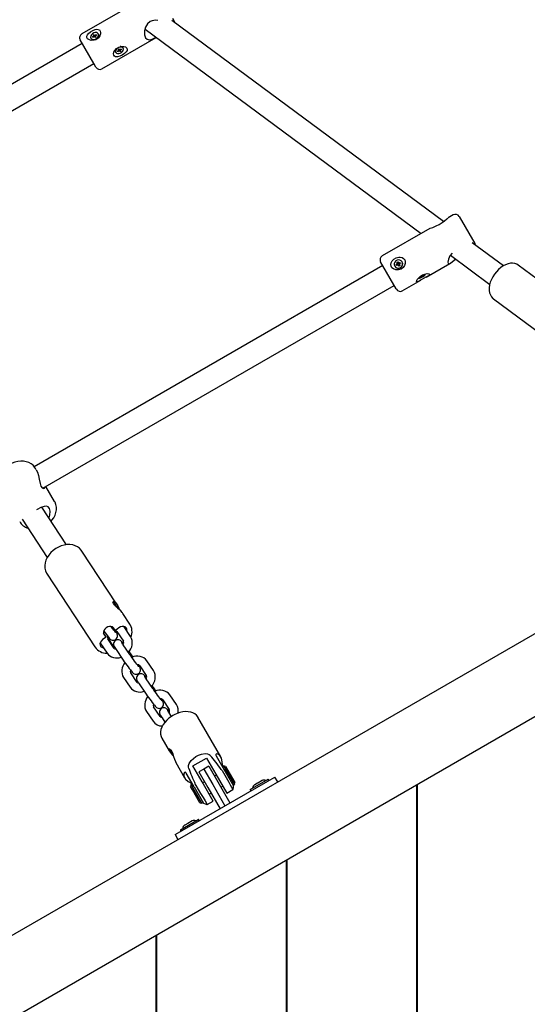
# Model space of a CAD drawing. Units: millimetres. Extents: x 3.4 to 13.21, y 1.56 to 9.8.
# Drawn here: x 6.75 to 7.1, y 6.72 to 7.4 of the extents above; entities that cross this region are included whole.
import ezdxf

# ---------------------------------------------------------------- set-up
doc = ezdxf.new("R2010")
doc.units = ezdxf.units.MM
doc.header["$LTSCALE"] = 65
doc.header["$PDSIZE"] = -1
doc.linetypes.add('SLD-Сплошная', pattern=[0])
doc.layers.add('ПРИМЕЧАНИЯ', color=7, linetype='SLD-Сплошная')
doc.styles.add('SLDTEXTSTYLE1', font='isocpeui.ttf')
doc.dimstyles.new('SLDDIMSTYLE0', dxfattribs={"dimtxt": 0.195, "dimasz": 0.195, "dimexe": 0, "dimexo": 0.0625, "dimgap": 0.04875, "dimtad": 2, "dimrnd": 1e-09, "dimzin": 12, "dimdsep": 46, "dimtxsty": 'SLDTEXTSTYLE1', "dimsah": 1, "dimcen": 0.09, "dimadec": 0, "dimazin": 3, "dimtfac": 1, "dimtdec": 3, "dimtofl": 0, "dimtmove": 0, "dimatfit": 3, "dimfxl": 1, "dimfrac": 2, "dimtolj": 1, "dimtzin": 12, "dimarcsym": 0})

# ---------------------------------------------------------------- blocks, each defined once
blk = doc.blocks.new('_D_10')
at = {"layer": 'Defpoints', "color": 0, "transparency": 16777216}
for p in [(5.89517, 9.80458), (13.1795, 9.80458), (5.23524, 2.73995)]:
    blk.add_point(p, dxfattribs=at)
at = {"layer": 'ПРИМЕЧАНИЯ', "color": 0, "lineweight": -2, "transparency": 16777216}
for p, q in [((5.95767, 9.80458), (13.1795, 9.80458)), ((13.1795, 2.93495), (13.1795, 9.60958)), ((5.29774, 2.73995), (13.1795, 2.73995))]:
    blk.add_line(p, q, dxfattribs=at)
at = {"layer": 'ПРИМЕЧАНИЯ', "color": 0, "transparency": 16777216}
for points in [[(13.147, 9.60958), (13.212, 9.60958), (13.1795, 9.80458)], [(13.147, 2.93495), (13.212, 2.93495), (13.1795, 2.73995)]]:
    blk.add_solid(points, dxfattribs=at)
at = {"layer": 'ПРИМЕЧАНИЯ', "color": 0, "transparency": 16777216, "insert": (12.93323, 6.14854), "char_height": 0.195, "attachment_point": 2, "rotation": 90, "style": 'SLDTEXTSTYLE1'}
blk.add_mtext('\\A1;7.06', dxfattribs=at)
blk = doc.blocks.new('*D15')
at = {"layer": 'Defpoints', "color": 0, "transparency": 16777216}
for p in [(5.89511, 8.30535), (12.33819, 8.30535), (5.2335, 4.24371)]:
    blk.add_point(p, dxfattribs=at)
at = {"layer": 'ПРИМЕЧАНИЯ', "color": 0, "lineweight": -2, "transparency": 16777216}
for p, q in [((5.95761, 8.30535), (12.33819, 8.30535)), ((12.33819, 4.43871), (12.33819, 8.11035)), ((5.296, 4.24371), (12.33819, 4.24371))]:
    blk.add_line(p, q, dxfattribs=at)
at = {"layer": 'ПРИМЕЧАНИЯ', "color": 0, "transparency": 16777216}
for points in [[(12.30569, 8.11035), (12.37069, 8.11035), (12.33819, 8.30535)], [(12.30569, 4.43871), (12.37069, 4.43871), (12.33819, 4.24371)]]:
    blk.add_solid(points, dxfattribs=at)
at = {"layer": 'ПРИМЕЧАНИЯ', "color": 0, "transparency": 16777216, "insert": (12.19194, 6.27453), "char_height": 0.195, "attachment_point": 5, "rotation": 90, "style": 'SLDTEXTSTYLE1'}
blk.add_mtext('\\A1;4.06', dxfattribs=at)

msp = doc.modelspace()

# ---------------------------------------------------------------- linework, layer by layer
at = {"color": 7, "linetype": 'SLD-Сплошная', "lineweight": 25}
for p, q in [((6.84329, 7.42041), (6.79392, 7.39191)), ((6.85693, 7.40278), (6.85838, 7.40026)), ((6.83787, 7.39519), (7.02953, 7.25321)), ((7.04515, 7.26155), (6.85658, 7.40124)), ((6.85862, 7.39972), (6.85838, 7.40026)), ((6.80028, 7.389), (6.80045, 7.38871)), ((6.8014, 7.38995), (6.80205, 7.39033)), ((6.80166, 7.3895), (6.8014, 7.38995)), ((6.80204, 7.38972), (6.8014, 7.38995)), ((6.80231, 7.38988), (6.80166, 7.3895)), ((6.80191, 7.39058), (6.80228, 7.39063)), ((6.80221, 7.39046), (6.80191, 7.39058)), ((6.80198, 7.39126), (6.80258, 7.39161)), ((6.80225, 7.39078), (6.80198, 7.39126)), ((6.80269, 7.39002), (6.80225, 7.39078)), ((6.80246, 7.38962), (6.8025, 7.38995)), ((6.80268, 7.38993), (6.80246, 7.38962)), ((6.80258, 7.39161), (6.80286, 7.39113)), ((6.80272, 7.38996), (6.80333, 7.39031)), ((6.80308, 7.38935), (6.8028, 7.38982)), ((6.8033, 7.39037), (6.80286, 7.39113)), ((6.80298, 7.39103), (6.8032, 7.39133)), ((6.80368, 7.3897), (6.80308, 7.38935)), ((6.8032, 7.39133), (6.80316, 7.39101)), ((6.80335, 7.39108), (6.804, 7.39145)), ((6.80376, 7.39037), (6.80338, 7.39033)), ((6.80341, 7.39017), (6.80368, 7.3897)), ((6.80345, 7.3905), (6.80376, 7.39037)), ((6.80426, 7.391), (6.80361, 7.39063)), ((6.80388, 7.39079), (6.804, 7.39145)), ((6.804, 7.39145), (6.80426, 7.391)), ((6.80555, 7.39166), (6.80539, 7.39195)), ((6.80792, 7.36766), (6.84564, 7.38943)), ((6.79432, 7.38521), (6.60759, 7.2774)), ((6.80237, 7.37128), (6.79282, 7.38781)), ((6.81933, 7.38119), (6.81994, 7.38154)), ((6.81994, 7.38154), (6.82019, 7.3811)), ((6.82068, 7.38107), (6.82133, 7.38144)), ((6.82133, 7.38144), (6.82156, 7.38103)), ((6.8227, 7.38196), (6.82252, 7.38228)), ((6.81741, 7.37933), (6.81759, 7.37901)), ((6.81873, 7.37994), (6.81938, 7.38032)), ((6.81897, 7.37953), (6.81873, 7.37994)), ((6.81905, 7.38013), (6.81897, 7.37953)), ((6.81961, 7.37991), (6.81897, 7.37953)), ((6.81924, 7.38055), (6.81961, 7.38061)), ((6.81953, 7.38045), (6.81924, 7.38055)), ((6.81959, 7.38075), (6.81933, 7.38119)), ((6.82019, 7.38111), (6.81959, 7.38076)), ((6.81962, 7.3807), (6.8201, 7.37987)), ((6.81975, 7.37967), (6.81981, 7.37997)), ((6.81998, 7.37996), (6.81975, 7.37967)), ((6.82035, 7.37943), (6.8201, 7.37987)), ((6.82023, 7.38105), (6.8207, 7.38022)), ((6.82031, 7.38101), (6.82054, 7.3813)), ((6.82096, 7.37978), (6.82035, 7.37943)), ((6.82054, 7.3813), (6.82049, 7.381)), ((6.82105, 7.38042), (6.82068, 7.38037)), ((6.8207, 7.38022), (6.82096, 7.37978)), ((6.82076, 7.38052), (6.82105, 7.38042)), ((6.82156, 7.38103), (6.82091, 7.38066)), ((6.821, 7.38126), (6.82156, 7.38103)), ((6.61988, 7.26602), (6.80232, 7.37136)), ((6.80382, 7.36876), (6.80237, 7.37128)), ((7.05188, 7.26612), (7.04828, 7.26404)), ((7.05597, 7.26502), (7.06674, 7.24637)), ((7.03552, 7.25667), (7.00251, 7.23762)), ((7.0867, 7.23077), (7.06509, 7.24678)), ((7.06674, 7.24637), (7.06697, 7.24597)), ((7.04993, 7.2381), (7.07719, 7.21791)), ((7.00292, 7.23092), (6.76095, 7.09122)), ((7.01218, 7.21487), (7.00142, 7.23352)), ((7.01234, 7.2316), (7.01299, 7.23198)), ((7.01317, 7.23165), (7.01234, 7.2316)), ((7.01267, 7.23102), (7.01234, 7.2316)), ((7.01332, 7.2314), (7.01267, 7.23102)), ((7.01278, 7.23313), (7.01339, 7.23348)), ((7.01314, 7.23251), (7.01278, 7.23313)), ((7.01279, 7.23231), (7.01319, 7.23232)), ((7.01313, 7.23212), (7.01279, 7.23231)), ((7.01333, 7.23218), (7.01314, 7.23251)), ((7.01335, 7.23141), (7.01321, 7.23165)), ((7.01335, 7.23214), (7.01396, 7.23249)), ((7.01339, 7.23348), (7.01375, 7.23286)), ((7.01351, 7.23106), (7.01352, 7.23145)), ((7.01372, 7.2314), (7.01351, 7.23106)), ((7.01394, 7.23253), (7.01375, 7.23286)), ((7.01422, 7.23064), (7.01386, 7.23126)), ((7.01389, 7.23272), (7.01409, 7.23306)), ((7.01465, 7.2313), (7.01404, 7.23095)), ((7.01409, 7.23306), (7.01409, 7.23267)), ((7.01482, 7.23099), (7.01422, 7.23064)), ((7.01429, 7.23273), (7.01493, 7.2331)), ((7.01481, 7.23181), (7.01442, 7.23181)), ((7.01445, 7.23237), (7.01459, 7.23213)), ((7.01447, 7.2324), (7.01493, 7.2331)), ((7.01447, 7.232), (7.01481, 7.23181)), ((7.01447, 7.23161), (7.01482, 7.23099)), ((7.01527, 7.23252), (7.01462, 7.23215)), ((7.01493, 7.2331), (7.01527, 7.23252)), ((7.01643, 7.23341), (7.01636, 7.23354)), ((7.03304, 7.22291), (7.04952, 7.23243)), ((7.15622, 7.18736), (7.09703, 7.2312)), ((7.01125, 7.23059), (7.01132, 7.23046)), ((7.03029, 7.2242), (7.03051, 7.22382)), ((7.03037, 7.22418), (7.03064, 7.2244)), ((7.03064, 7.2244), (7.03052, 7.22421)), ((7.0307, 7.2243), (7.03135, 7.22467)), ((7.03145, 7.2245), (7.0308, 7.22412)), ((7.03124, 7.22461), (7.03145, 7.2245)), ((7.03135, 7.22467), (7.03145, 7.2245)), ((7.01651, 7.21337), (7.02944, 7.22083)), ((7.02875, 7.22317), (7.0294, 7.22355)), ((7.02885, 7.223), (7.02875, 7.22317)), ((7.0295, 7.22337), (7.02885, 7.223)), ((7.02885, 7.22324), (7.02885, 7.223)), ((7.02934, 7.22365), (7.02967, 7.22377)), ((7.02956, 7.22366), (7.02934, 7.22365)), ((7.02983, 7.2235), (7.02956, 7.22327)), ((7.02956, 7.22327), (7.02968, 7.22346)), ((7.02969, 7.22385), (7.0299, 7.22347)), ((7.03001, 7.22329), (7.0299, 7.22347)), ((7.03062, 7.22364), (7.03001, 7.22329)), ((7.03051, 7.22382), (7.03062, 7.22364)), ((7.03086, 7.22402), (7.03053, 7.2239)), ((7.03063, 7.22401), (7.03086, 7.22402)), ((6.76701, 7.07624), (7.01092, 7.21706)), ((7.01242, 7.21447), (7.01218, 7.21487)), ((7.07977, 7.2079), (7.12416, 7.17502)), ((6.76235, 7.0891), (6.76186, 7.08996)), ((6.7751, 7.06703), (6.76909, 7.07744)), ((6.7834, 7.03701), (6.7663, 7.06307)), ((6.75266, 7.0547), (6.77002, 7.02824)), ((6.81814, 6.99592), (6.79409, 7.03256)), ((6.76985, 7.01666), (6.80308, 6.96601)), ((7.16819, 7.00966), (6.30216, 6.50966)), ((6.81706, 6.99524), (6.81716, 6.99521)), ((6.8182, 6.99366), (6.81706, 6.99524)), ((6.81716, 6.99521), (6.81713, 6.99514)), ((6.81716, 6.99521), (6.8183, 6.99363)), ((6.82732, 6.98192), (6.82247, 6.98931)), ((6.81732, 6.97752), (6.81594, 6.97926)), ((6.81975, 6.97929), (6.81732, 6.97752)), ((6.8278, 6.97325), (6.82327, 6.97997)), ((6.8272, 6.98211), (6.82732, 6.98192)), ((6.81087, 6.97281), (6.80844, 6.97105)), ((6.81087, 6.97281), (6.80902, 6.97562)), ((6.80948, 6.97455), (6.81087, 6.97281)), ((6.81175, 6.97244), (6.81455, 6.96816)), ((6.81191, 6.97181), (6.81197, 6.97173)), ((6.8165, 6.96501), (6.81197, 6.97173)), ((6.8183, 6.97661), (6.82282, 6.9699)), ((7.19319, 6.96636), (6.32716, 6.46636)), ((6.80321, 6.96582), (6.80308, 6.96601)), ((6.80676, 6.9688), (6.807, 6.96837)), ((6.807, 6.96837), (6.81152, 6.96166)), ((6.81443, 6.96808), (6.81455, 6.96816)), ((6.81455, 6.96816), (6.81594, 6.96642)), ((6.81594, 6.96642), (6.81664, 6.96583)), ((6.81779, 6.96413), (6.82232, 6.95742)), ((6.82729, 6.96077), (6.82277, 6.96748)), ((6.8228, 6.96994), (6.82282, 6.9699)), ((6.82945, 6.95902), (6.82842, 6.96055)), ((6.83424, 6.95296), (6.83876, 6.94624)), ((6.84374, 6.9496), (6.83922, 6.95631)), ((6.82294, 6.94472), (6.82746, 6.938)), ((6.82785, 6.94816), (6.82792, 6.94807)), ((6.83244, 6.94136), (6.82792, 6.94807)), ((6.84324, 6.93711), (6.83871, 6.94383)), ((6.83874, 6.94628), (6.83876, 6.94624)), ((6.83374, 6.94047), (6.83826, 6.93376)), ((6.84539, 6.93537), (6.84436, 6.9369)), ((6.85968, 6.92594), (6.85516, 6.93265)), ((6.84379, 6.9245), (6.84386, 6.92441)), ((6.84838, 6.9177), (6.84386, 6.92441)), ((6.85018, 6.9293), (6.85471, 6.92259)), ((6.83888, 6.92106), (6.84341, 6.91435)), ((6.84968, 6.91682), (6.85172, 6.91379)), ((6.85627, 6.91777), (6.85465, 6.92017)), ((6.85468, 6.92263), (6.85471, 6.92259)), ((6.89049, 6.88965), (6.87459, 6.91718)), ((6.87465, 6.91707), (6.87459, 6.91718)), ((6.84948, 6.90268), (6.8546, 6.89381)), ((6.8577, 6.89014), (6.85488, 6.89503)), ((6.88726, 6.89024), (6.89278, 6.88069)), ((6.8593, 6.88567), (6.86537, 6.87515)), ((6.87106, 6.8833), (6.88059, 6.8888)), ((6.87748, 6.87218), (6.87106, 6.8833)), ((6.8821, 6.88317), (6.87864, 6.88117)), ((6.88059, 6.8888), (6.887, 6.87768)), ((6.8821, 6.88317), (6.88835, 6.87235)), ((6.8924, 6.88334), (6.89153, 6.88284)), ((6.89376, 6.88298), (6.8924, 6.88334)), ((6.8924, 6.88334), (6.8999, 6.87035)), ((6.89376, 6.88298), (6.90026, 6.87172)), ((6.87199, 6.86869), (6.86648, 6.87824)), ((6.87864, 6.88117), (6.87518, 6.87917)), ((6.87518, 6.87917), (6.88143, 6.86835)), ((6.87864, 6.88117), (6.88489, 6.87035)), ((6.8874, 6.87699), (6.8861, 6.87624)), ((6.887, 6.87768), (6.89465, 6.86444)), ((6.89133, 6.88018), (6.89084, 6.88093)), ((6.89278, 6.88069), (6.89927, 6.86943)), ((6.92313, 6.87279), (6.92803, 6.87562)), ((6.93003, 6.87216), (6.92803, 6.87562)), ((6.86365, 6.83845), (6.92313, 6.87279)), ((6.86988, 6.87034), (6.86952, 6.86898)), ((6.8708, 6.86674), (6.86952, 6.86898)), ((6.87075, 6.87084), (6.86988, 6.87034)), ((6.87137, 6.86777), (6.86988, 6.87034)), ((6.87199, 6.86869), (6.87851, 6.8574)), ((6.87275, 6.87048), (6.87315, 6.86969)), ((6.88513, 6.85894), (6.87748, 6.87218)), ((6.87918, 6.87224), (6.87788, 6.87149)), ((6.88143, 6.86835), (6.88993, 6.85362)), ((6.88489, 6.87035), (6.89339, 6.85562)), ((6.88835, 6.87235), (6.89685, 6.85762)), ((6.8906, 6.86845), (6.8919, 6.8692)), ((6.89903, 6.86985), (6.8999, 6.87035)), ((6.8999, 6.87035), (6.90026, 6.87172)), ((6.91095, 6.86691), (6.92333, 6.87406)), ((6.91403, 6.8702), (6.91389, 6.87012)), ((6.91407, 6.87022), (6.91403, 6.8702)), ((6.91407, 6.87022), (6.91403, 6.8702)), ((6.916, 6.87134), (6.91407, 6.87022)), ((6.91609, 6.87139), (6.916, 6.87134)), ((6.91909, 6.87312), (6.91609, 6.87139)), ((6.92387, 6.87334), (6.92347, 6.87403)), ((7.02659, 5.99915), (7.02659, 6.87017)), ((7.02709, 5.99886), (7.02709, 6.87046)), ((6.87602, 6.85772), (6.8708, 6.86674)), ((6.87738, 6.85735), (6.87137, 6.86777)), ((6.88238, 6.8637), (6.88368, 6.86445)), ((6.89465, 6.86444), (6.89888, 6.86688)), ((6.91091, 6.86678), (6.91131, 6.86609)), ((6.87602, 6.85772), (6.87738, 6.85735)), ((6.87738, 6.85735), (6.87825, 6.85785)), ((6.8809, 6.85649), (6.88513, 6.85894)), ((6.86245, 6.83891), (6.87483, 6.84606)), ((6.86554, 6.8422), (6.86539, 6.84212)), ((6.86557, 6.84222), (6.86554, 6.8422)), ((6.86557, 6.84222), (6.86554, 6.8422)), ((6.86751, 6.84334), (6.86557, 6.84222)), ((6.8676, 6.84339), (6.86751, 6.84334)), ((6.87059, 6.84512), (6.8676, 6.84339)), ((6.87537, 6.84534), (6.87497, 6.84603)), ((6.85875, 6.83562), (6.86365, 6.83845)), ((6.85875, 6.83562), (6.86075, 6.83216)), ((6.86241, 6.83878), (6.86281, 6.83809)), ((6.93609, 6.0514), (6.93609, 6.81792)), ((6.93659, 6.05111), (6.93659, 6.81821)), ((6.84609, 6.10336), (6.84609, 6.76596)), ((6.84559, 6.10365), (6.84559, 6.76567))]:
    msp.add_line(p, q, dxfattribs=at)
at = {"color": 7, "linetype": 'SLD-Сплошная', "lineweight": 25, "flags": 128}
for points in [[(6.80415, 7.39512), (6.8053, 7.39509), (6.80621, 7.3947), (6.80683, 7.39392), (6.80705, 7.39297), (6.80694, 7.39186), (6.80645, 7.3906), (6.80547, 7.38928), (6.804, 7.38816), (6.80222, 7.38752), (6.80037, 7.38745), (6.79879, 7.38793), (6.79797, 7.38857), (6.79753, 7.38941), (6.79751, 7.3903), (6.79789, 7.39125), (6.7987, 7.3923), (6.79999, 7.39338), (6.80162, 7.39433), (6.80333, 7.39496), (6.80415, 7.39512)], [(6.84153, 7.40044), (6.83959, 7.3988), (6.83829, 7.39665), (6.83752, 7.394), (6.8375, 7.3912), (6.83821, 7.38921), (6.83933, 7.38817), (6.84079, 7.38784), (6.84272, 7.3882), (6.84521, 7.38931), (6.84555, 7.3895)], [(6.80028, 7.389), (6.8008, 7.38845), (6.80157, 7.38814), (6.80249, 7.38811), (6.80345, 7.38837), (6.80434, 7.38888), (6.80505, 7.38959), (6.80548, 7.3904), (6.8056, 7.39122), (6.80539, 7.39195), (6.80486, 7.39251), (6.80409, 7.39281), (6.80317, 7.39284), (6.80221, 7.39258), (6.80132, 7.39207), (6.80061, 7.39137), (6.80018, 7.39055), (6.80006, 7.38973), (6.80028, 7.389)], [(6.80045, 7.38871), (6.80097, 7.38816), (6.80174, 7.38785), (6.80266, 7.38782), (6.80362, 7.38808), (6.80451, 7.38859), (6.80522, 7.3893), (6.80565, 7.39011), (6.80577, 7.39093), (6.80555, 7.39166), (6.80555, 7.39166)], [(6.80274, 7.38989), (6.80274, 7.38991), (6.80272, 7.38996)], [(6.80333, 7.39031), (6.80337, 7.39027), (6.80338, 7.39026)], [(6.82477, 7.37941), (6.82359, 7.37826), (6.82209, 7.37725), (6.82041, 7.37642), (6.81875, 7.37594), (6.81735, 7.37598), (6.81658, 7.3764), (6.81612, 7.37716), (6.81602, 7.3781), (6.81625, 7.37921), (6.81687, 7.38047), (6.818, 7.38174), (6.81958, 7.38275), (6.82139, 7.38327), (6.82318, 7.38323), (6.82437, 7.38282), (6.82521, 7.3821), (6.82551, 7.3813), (6.82539, 7.38047), (6.82488, 7.37955), (6.82477, 7.37941)], [(6.81759, 7.37901), (6.81809, 7.37851), (6.81883, 7.37824), (6.81973, 7.37825), (6.82069, 7.37852), (6.82157, 7.37904), (6.82229, 7.37972), (6.82275, 7.3805), (6.82289, 7.38128), (6.8227, 7.38196), (6.8222, 7.38246), (6.82146, 7.38273), (6.82056, 7.38272), (6.8196, 7.38245), (6.81872, 7.38194), (6.818, 7.38125), (6.81755, 7.38047), (6.8174, 7.37969), (6.81759, 7.37901)], [(7.03555, 7.25664), (7.03586, 7.25684), (7.03758, 7.25751), (7.04012, 7.25848), (7.0422, 7.2595), (7.04417, 7.26077), (7.04583, 7.26208), (7.04741, 7.26341), (7.04831, 7.26399)], [(7.0673, 7.24514), (7.06722, 7.24543), (7.06697, 7.24597)], [(7.05111, 7.23964), (7.05103, 7.23957), (7.0496, 7.23765), (7.04858, 7.23545), (7.04811, 7.2334), (7.0483, 7.23232), (7.04891, 7.23215), (7.04989, 7.23267), (7.05135, 7.23385), (7.05341, 7.23552)], [(7.01502, 7.23689), (7.01632, 7.23659), (7.0174, 7.23591), (7.01818, 7.23487), (7.01852, 7.2337), (7.01849, 7.23244), (7.01806, 7.23106), (7.01713, 7.22968), (7.01567, 7.22854), (7.01387, 7.22793), (7.01197, 7.22795), (7.01028, 7.22862), (7.00934, 7.22947), (7.00875, 7.23056), (7.00859, 7.2317), (7.00881, 7.23292), (7.00949, 7.23421), (7.01068, 7.23545), (7.0123, 7.23641), (7.01412, 7.23687), (7.01502, 7.23689)], [(7.01125, 7.23059), (7.01189, 7.22984), (7.01275, 7.22936), (7.01375, 7.22921), (7.01475, 7.2294), (7.01564, 7.22991), (7.0163, 7.23068), (7.01667, 7.23162), (7.01669, 7.23261), (7.01636, 7.23354), (7.01572, 7.23428), (7.01485, 7.23476), (7.01386, 7.23492), (7.01286, 7.23473), (7.01197, 7.23421), (7.0113, 7.23344), (7.01094, 7.2325), (7.01092, 7.23151), (7.01125, 7.23059)], [(7.09705, 7.23117), (7.09593, 7.23187), (7.09456, 7.23236), (7.0931, 7.23257), (7.09155, 7.23252), (7.08992, 7.23219), (7.08824, 7.23157), (7.08654, 7.23068), (7.08488, 7.22955), (7.0833, 7.2282), (7.08184, 7.22667), (7.08051, 7.22499), (7.07935, 7.22321), (7.07837, 7.22134), (7.07761, 7.21943), (7.07707, 7.2175), (7.07679, 7.21558), (7.07679, 7.21371), (7.0771, 7.21194), (7.07762, 7.21053), (7.07837, 7.2093), (7.07941, 7.20819), (7.07976, 7.20795)], [(7.03422, 7.22362), (7.03285, 7.2228), (7.03129, 7.22191), (7.02967, 7.22096), (7.02821, 7.22015), (7.0271, 7.21967), (7.02659, 7.21966), (7.02638, 7.21997), (7.0265, 7.22054), (7.02691, 7.22132), (7.02769, 7.22232), (7.02891, 7.22343), (7.0305, 7.22441), (7.03223, 7.22507), (7.03385, 7.22534), (7.03483, 7.22529), (7.0354, 7.22504), (7.03544, 7.22468), (7.0351, 7.22425), (7.03437, 7.22371), (7.03422, 7.22362)], [(7.02754, 7.22236), (7.02784, 7.2222), (7.02842, 7.22223), (7.02919, 7.22246), (7.03008, 7.22285), (7.03096, 7.22336), (7.03175, 7.22393), (7.03233, 7.22449), (7.03265, 7.22497), (7.03265, 7.22531)], [(6.76181, 7.08997), (6.76124, 7.0909), (6.76009, 7.09218), (6.75872, 7.09325), (6.75715, 7.09409), (6.75542, 7.09468), (6.75355, 7.09501), (6.75159, 7.09507), (6.74958, 7.09486), (6.74757, 7.09438), (6.7456, 7.09364), (6.74403, 7.09284)], [(6.76233, 7.08909), (6.76313, 7.0874), (6.76382, 7.08513), (6.76439, 7.08246), (6.765, 7.07958), (6.76563, 7.07773), (6.76645, 7.07653), (6.76729, 7.07609), (6.76811, 7.07632), (6.7684, 7.07705)], [(6.77266, 7.05339), (6.77326, 7.05403), (6.77446, 7.0557), (6.77539, 7.05749), (6.77602, 7.05935), (6.77634, 7.06123), (6.77634, 7.06308), (6.77601, 7.06485), (6.77539, 7.06649), (6.77502, 7.06709)], [(6.7712, 7.05561), (6.77185, 7.0575), (6.772, 7.06028), (6.77156, 7.06211), (6.77069, 7.06331), (6.76956, 7.06379), (6.76794, 7.06366), (6.76563, 7.06283), (6.76306, 7.06153), (6.76255, 7.06124)], [(6.77492, 7.03369), (6.77398, 7.03296), (6.77242, 7.0315), (6.77106, 7.02987), (6.76994, 7.02812), (6.76909, 7.02627), (6.76854, 7.02437), (6.7683, 7.02247), (6.76838, 7.02062), (6.76878, 7.01887), (6.76948, 7.01727), (6.76995, 7.01657)], [(6.79406, 7.03255), (6.79356, 7.0333), (6.79236, 7.03453), (6.79096, 7.03554), (6.78937, 7.0363), (6.78763, 7.03682), (6.78575, 7.03708), (6.78378, 7.03706), (6.78177, 7.03677), (6.77975, 7.03622), (6.77778, 7.03541), (6.7759, 7.03436), (6.77492, 7.03369)], [(6.82211, 6.98981), (6.82102, 6.99101), (6.81967, 6.99229), (6.81818, 6.99362), (6.8168, 6.99498), (6.81592, 6.99616), (6.81561, 6.99703), (6.81575, 6.99758), (6.81632, 6.99767), (6.81717, 6.99712), (6.81807, 6.99602), (6.81892, 6.99456), (6.81973, 6.99283), (6.82018, 6.9918)], [(6.81944, 6.99243), (6.81861, 6.99357), (6.8178, 6.99465), (6.81707, 6.99559), (6.81646, 6.99634), (6.81602, 6.99686), (6.81576, 6.9971), (6.81571, 6.99706), (6.81588, 6.99674), (6.81623, 6.99615), (6.81677, 6.99534), (6.81745, 6.99435), (6.81746, 6.99434)], [(6.82245, 6.9893), (6.82225, 6.98962), (6.82211, 6.98981)], [(6.81594, 6.97926), (6.81521, 6.97987), (6.81424, 6.98018), (6.81312, 6.98017), (6.81196, 6.97985), (6.81087, 6.97923), (6.80996, 6.97839), (6.80932, 6.97741), (6.80902, 6.97637), (6.80907, 6.97539), (6.80948, 6.97455)], [(6.8177, 6.97592), (6.8177, 6.97592), (6.8176, 6.97603), (6.81734, 6.97633), (6.81689, 6.97688), (6.81627, 6.97766), (6.81552, 6.97863), (6.8147, 6.97973), (6.81444, 6.98007)], [(6.82521, 6.9771), (6.82528, 6.9775), (6.82523, 6.97848), (6.82482, 6.97932), (6.82409, 6.97992), (6.82312, 6.98023), (6.822, 6.98023), (6.82083, 6.9799), (6.81975, 6.97929)], [(6.80844, 6.97105), (6.80754, 6.9702), (6.8069, 6.96922), (6.80659, 6.96818), (6.80665, 6.9672), (6.80706, 6.96637), (6.80779, 6.96576), (6.80876, 6.96545), (6.80898, 6.96543)], [(6.80923, 6.97704), (6.80927, 6.97698), (6.81016, 6.97578), (6.81101, 6.97465), (6.8118, 6.97364), (6.81249, 6.97278), (6.81307, 6.97209), (6.81367, 6.97147), (6.814, 6.97121), (6.81442, 6.97096), (6.81501, 6.97073), (6.81574, 6.97063), (6.81658, 6.97073), (6.81742, 6.97109), (6.81817, 6.97177), (6.81859, 6.97249), (6.81878, 6.97318), (6.81882, 6.9738), (6.81875, 6.97432), (6.81863, 6.97472), (6.81851, 6.97503), (6.81834, 6.97538), (6.81799, 6.97597), (6.81749, 6.97676), (6.817, 6.9775)], [(6.8229, 6.9681), (6.82231, 6.96884), (6.82172, 6.96953), (6.82112, 6.97015), (6.8208, 6.97041), (6.82038, 6.97067), (6.81979, 6.97089), (6.81906, 6.971), (6.81822, 6.9709), (6.81738, 6.97053), (6.81663, 6.96986), (6.81621, 6.96914), (6.81601, 6.96845), (6.81598, 6.96783), (6.81605, 6.96731), (6.81616, 6.96691), (6.81629, 6.9666), (6.81646, 6.96625), (6.8168, 6.96566), (6.8173, 6.96487), (6.81779, 6.96413)], [(6.82277, 6.96748), (6.82247, 6.96793), (6.82202, 6.96862), (6.8218, 6.96899), (6.82174, 6.9691), (6.82174, 6.9691)], [(6.82265, 6.96849), (6.82286, 6.96931), (6.82288, 6.96983)], [(6.82232, 6.95742), (6.82268, 6.95688), (6.82347, 6.95575), (6.82432, 6.95455), (6.82521, 6.95332), (6.8261, 6.95212), (6.82696, 6.95099), (6.82774, 6.94998), (6.82843, 6.94913), (6.82901, 6.94844), (6.82962, 6.94782), (6.82994, 6.94756), (6.83036, 6.9473), (6.83095, 6.94708), (6.83168, 6.94697), (6.83252, 6.94707), (6.83336, 6.94744), (6.83411, 6.94811), (6.83453, 6.94883), (6.83473, 6.94952), (6.83476, 6.95014), (6.83469, 6.95066), (6.83457, 6.95106), (6.83445, 6.95137), (6.83428, 6.95172), (6.83393, 6.95231), (6.83343, 6.9531), (6.83294, 6.95384)], [(6.83364, 6.95227), (6.83364, 6.95226), (6.83354, 6.95238), (6.83328, 6.95268), (6.83283, 6.95323), (6.83221, 6.95401), (6.83147, 6.95497), (6.83064, 6.95607), (6.82978, 6.95723), (6.82894, 6.95841), (6.82814, 6.95953), (6.82748, 6.96049), (6.82729, 6.96077)], [(6.83884, 6.94445), (6.83825, 6.94519), (6.83767, 6.94588), (6.83706, 6.9465), (6.83674, 6.94676), (6.83632, 6.94701), (6.83573, 6.94724), (6.835, 6.94734), (6.83416, 6.94724), (6.83332, 6.94688), (6.83257, 6.9462), (6.83215, 6.94548), (6.83195, 6.94479), (6.83192, 6.94417), (6.83199, 6.94365), (6.8321, 6.94325), (6.83223, 6.94294), (6.8324, 6.94259), (6.83275, 6.942), (6.83325, 6.94121), (6.83374, 6.94047)], [(6.83871, 6.94383), (6.83841, 6.94428), (6.83797, 6.94497), (6.83774, 6.94533), (6.83768, 6.94544), (6.83768, 6.94544)], [(6.84958, 6.92861), (6.84959, 6.92861), (6.84948, 6.92872), (6.84922, 6.92902), (6.84877, 6.92957), (6.84815, 6.93035), (6.84741, 6.93132), (6.84658, 6.93241), (6.84573, 6.93358), (6.84488, 6.93475), (6.84408, 6.93588), (6.84342, 6.93684), (6.84324, 6.93711)], [(6.83826, 6.93376), (6.83863, 6.93322), (6.83941, 6.93209), (6.84026, 6.93089), (6.84115, 6.92967), (6.84204, 6.92846), (6.8429, 6.92734), (6.84368, 6.92633), (6.84437, 6.92547), (6.84496, 6.92478), (6.84556, 6.92416), (6.84588, 6.9239), (6.8463, 6.92365), (6.84689, 6.92342), (6.84762, 6.92331), (6.84846, 6.92342), (6.8493, 6.92378), (6.85005, 6.92446), (6.85047, 6.92518), (6.85067, 6.92586), (6.8507, 6.92649), (6.85063, 6.92701), (6.85052, 6.92741), (6.85039, 6.92772), (6.85022, 6.92806), (6.84988, 6.92866), (6.84938, 6.92945), (6.84888, 6.93019)], [(6.85479, 6.92079), (6.85419, 6.92153), (6.85361, 6.92222), (6.85301, 6.92284), (6.85268, 6.9231), (6.85226, 6.92336), (6.85167, 6.92358), (6.85094, 6.92369), (6.8501, 6.92359), (6.84926, 6.92322), (6.84851, 6.92255), (6.84809, 6.92183), (6.8479, 6.92114), (6.84786, 6.92052), (6.84793, 6.92), (6.84805, 6.9196), (6.84817, 6.91929), (6.84834, 6.91894), (6.84869, 6.91834), (6.84919, 6.91756), (6.84968, 6.91682)], [(6.85719, 6.91833), (6.85621, 6.91773), (6.85448, 6.91649), (6.85291, 6.9151), (6.85154, 6.9136), (6.85038, 6.912), (6.84948, 6.91034), (6.84887, 6.90864), (6.84857, 6.90694), (6.8486, 6.90531), (6.84896, 6.90381), (6.84949, 6.90272)], [(6.85465, 6.92017), (6.85435, 6.92062), (6.85391, 6.92131), (6.85369, 6.92168), (6.85362, 6.92179), (6.85363, 6.92178)], [(6.87464, 6.91704), (6.87449, 6.91735), (6.8736, 6.9185), (6.87247, 6.91945), (6.87114, 6.92019), (6.86961, 6.92072), (6.8679, 6.92101), (6.86606, 6.92106), (6.86411, 6.92086), (6.86213, 6.92042), (6.86014, 6.91975), (6.8582, 6.91888), (6.85719, 6.91833)], [(6.8546, 6.89381), (6.85425, 6.89467), (6.85435, 6.89513), (6.85485, 6.89511), (6.85563, 6.89445), (6.85643, 6.89323), (6.85711, 6.89168), (6.85772, 6.88991), (6.85834, 6.88799), (6.85898, 6.88631), (6.85933, 6.88569)], [(6.86821, 6.88165), (6.86802, 6.88256), (6.86807, 6.88355), (6.86853, 6.88503), (6.86992, 6.88712), (6.87142, 6.88854), (6.87317, 6.88976), (6.87507, 6.89077), (6.87714, 6.89153), (6.87957, 6.89189), (6.88132, 6.89168), (6.88242, 6.89126), (6.88317, 6.89074), (6.88344, 6.89044)], [(6.8918, 6.88299), (6.89176, 6.88314), (6.8916, 6.88437), (6.89144, 6.88614), (6.89095, 6.88863), (6.88981, 6.89058), (6.88833, 6.89157), (6.88756, 6.89162), (6.88713, 6.89133), (6.88703, 6.89091), (6.88716, 6.89043), (6.88726, 6.89024)], [(6.86648, 6.87824), (6.86609, 6.87871), (6.8657, 6.87889), (6.86523, 6.87876), (6.8648, 6.87801), (6.86491, 6.87617), (6.86605, 6.87421), (6.8679, 6.87259), (6.86914, 6.87172), (6.8702, 6.87094), (6.87048, 6.87069)], [(6.87315, 6.86969), (6.87473, 6.86701), (6.87645, 6.86414), (6.87812, 6.86138), (6.87952, 6.85904), (6.88048, 6.85737), (6.88089, 6.85655), (6.88084, 6.8566)], [(6.87852, 6.85741), (6.87958, 6.85692), (6.88081, 6.85655)]]:
    msp.add_lwpolyline(points, dxfattribs=at)
at = {"color": 7, "linetype": 'SLD-Сплошная', "lineweight": 25}
for centre, radius, start, end in [((6.84514, 7.39413), 0.00728, 77.65027, 119.75655), ((6.79542, 7.38931), 0.003, 120, 210), ((6.8018, 7.39077), 0.000515, 299.72226, 322.55912), ((6.80204, 7.39066), 0.000238, 350.75669, 29.18158), ((6.80257, 7.38943), 0.000515, 97.44088, 120.27774), ((6.8026, 7.3897), 0.000238, 30.81842, 69.24331), ((6.80306, 7.39125), 0.000238, 210.81842, 249.24331), ((6.80309, 7.39152), 0.000515, 277.44088, 300.27774), ((6.80362, 7.39029), 0.000238, 170.75669, 209.18158), ((6.80386, 7.39018), 0.000515, 119.72226, 142.55912), ((6.81925, 7.38014), 0.00201, 136.33125, 203.87066), ((6.82091, 7.38112), 0.00198, 35.8723, 101.14049), ((6.8191, 7.3808), 0.000552, 299.69595, 320.90078), ((6.8194, 7.38065), 0.000209, 348.06137, 28.8171), ((6.81989, 7.37943), 0.000552, 99.09922, 120.30405), ((6.81992, 7.37976), 0.000209, 31.1829, 71.93863), ((6.82037, 7.38121), 0.000209, 211.1829, 251.93863), ((6.8204, 7.38154), 0.000552, 279.09922, 300.30405), ((6.82089, 7.38032), 0.000209, 168.06137, 208.8171), ((6.82119, 7.38018), 0.000552, 119.69595, 140.90078), ((6.80642, 7.37026), 0.003, 210, 300), ((7.05338, 7.26352), 0.003, 30, 120), ((7.00401, 7.23502), 0.003, 120, 210), ((7.01383, 7.23201), 0.00295, 211.64441, 28.35559), ((7.01278, 7.23233), 0.000414, 299.93709, 328.83413), ((7.01282, 7.23232), 0.00037, 358.79722, 29.9266), ((7.01299, 7.23198), 0.000392, 303.82309, 23.67314), ((7.01353, 7.23104), 0.000414, 91.16587, 120.06291), ((7.01354, 7.23108), 0.00037, 30.0734, 61.20278), ((7.01407, 7.23304), 0.00037, 210.0734, 241.20278), ((7.01428, 7.23272), 0.000392, 216.32686, 296.17691), ((7.01408, 7.23308), 0.000414, 271.16587, 300.06291), ((7.01479, 7.2318), 0.00037, 178.79722, 209.9266), ((7.01483, 7.23179), 0.000414, 119.93709, 148.83413), ((7.03035, 7.22425), 0.0000785, 222.64662, 282.95864), ((7.03008, 7.22536), 0.00123, 290.9029, 300.23098), ((7.03141, 7.22305), 0.00123, 119.76902, 129.0971), ((7.02879, 7.22462), 0.00123, 299.76902, 309.0971), ((7.03012, 7.22231), 0.00123, 110.9029, 120.23098), ((7.02961, 7.22383), 0.0000785, 317.04136, 17.35338), ((7.02985, 7.22342), 0.0000785, 42.64662, 102.95864), ((7.03059, 7.22385), 0.0000785, 137.04136, 197.35338), ((7.01501, 7.21597), 0.003, 210, 300), ((6.7589, 7.05729), 0.00908, 207.69047, 256.22774), ((6.81909, 6.97661), 0.00976, 336.83441, 34.27463), ((6.8137, 6.9727), 0.00199, 155.68768, 209.43025), ((6.81693, 6.97553), 0.00175, 38.22968, 100.87076), ((6.82001, 6.96872), 0.00901, 314.15889, 30.19918), ((6.81133, 6.97156), 0.00991, 215.38951, 271.12859), ((6.81765, 6.96584), 0.00142, 215.65495, 267.87582), ((6.82073, 6.96884), 0.00235, 327.43467, 26.74919), ((6.81815, 6.96659), 0.00827, 216.64819, 292.28933), ((6.74649, 6.90526), 0.09884, 34.01511, 35.64673), ((6.83251, 6.95126), 0.0084, 36.9932, 116.95422), ((6.8304, 6.94925), 0.00873, 137.84988, 211.29583), ((6.83287, 6.95188), 0.00175, 38.22968, 100.87076), ((6.82965, 6.94905), 0.00199, 155.68768, 209.43025), ((6.83667, 6.94519), 0.00235, 327.43467, 26.74919), ((6.83596, 6.94507), 0.00901, 314.15889, 30.19918), ((6.83409, 6.94294), 0.00827, 216.64819, 292.28933), ((6.8336, 6.94219), 0.00142, 215.65495, 267.87582), ((6.76243, 6.8816), 0.09884, 34.01511, 35.64673), ((6.84634, 6.92559), 0.00873, 137.84988, 211.29583), ((6.84845, 6.9276), 0.0084, 36.9932, 116.95422), ((6.84881, 6.92822), 0.00175, 38.22968, 100.87076), ((6.84559, 6.92539), 0.00199, 155.68768, 209.43025), ((6.85357, 6.92174), 0.00742, 346.11294, 34.48372), ((6.84954, 6.91853), 0.00142, 215.65495, 267.87582), ((6.85261, 6.92153), 0.00235, 327.43467, 26.74919), ((6.84955, 6.91849), 0.0074, 213.97627, 272.66355), ((6.87789, 6.90987), 0.02829, 214.57818, 224.31055), ((9.95995, 8.61257), 3.52386, 209.44687, 209.69343), ((6.89114, 6.86954), 0.00816, 341.62666, 359.47106), ((6.91519, 6.86787), 0.0026, 120, 180.03673), ((6.92039, 6.87087), 0.0026, 59.96327, 120), ((6.92338, 6.87398), 0.0001, 30, 120), ((6.92378, 6.87329), 0.0001, 300, 30), ((6.911, 6.86683), 0.0001, 120, 210), ((6.9114, 6.86614), 0.0001, 210, 300), ((6.86669, 6.83987), 0.0026, 120, 180.03673), ((6.87189, 6.84287), 0.0026, 59.96327, 120), ((6.87488, 6.84598), 0.0001, 30, 120), ((6.87528, 6.84529), 0.0001, 300, 30), ((6.8625, 6.83883), 0.0001, 120, 210), ((6.8629, 6.83814), 0.0001, 210, 300)]:
    msp.add_arc(centre, radius, start, end, dxfattribs=at)
for centre, major_axis, ratio, start_param, end_param in [((6.80191, 7.39058), (-0.0018, 0.00239), 0.056339, 4.35769, 4.619489), ((6.80191, 7.39058), (-0.00152, 0.003), 0.10534, 4.412662, 4.674461), ((6.80246, 7.38962), (-0.00192, 0.00266), 0.068816, 4.733668, 4.78363), ((6.80235, 7.38982), (-0.000382, 0.000661), 0.5237, 4.624284, 4.712389), ((6.8032, 7.39133), (-0.00184, 0.00281), 0.10534, 1.608724, 1.870523), ((6.8032, 7.39133), (-0.00117, 0.00275), 0.056339, 1.663696, 1.925496), ((6.80364, 7.39057), (-0.000382, 0.000661), 0.5237, 1.570796, 1.658901), ((6.80376, 7.39037), (-0.00134, 0.00299), 0.068816, 1.499555, 1.549517), ((6.81924, 7.38055), (-0.00146, 0.0032), 0.063014, 4.651293, 4.69439), ((6.81975, 7.37967), (-0.0013, 0.00298), 0.053249, 4.791056, 5.004279), ((6.81975, 7.37967), (-0.00196, 0.00302), 0.098047, 4.744955, 4.960509), ((6.81927, 7.3805), (-0.00039, 0.000676), 0.512533, 4.712389, 4.800494), ((6.82057, 7.38125), (-0.00039, 0.000676), 0.512533, 1.482691, 1.570796), ((6.82105, 7.38042), (-0.00164, 0.00321), 0.098047, 1.322676, 1.53823), ((6.82054, 7.3813), (-0.00204, 0.00287), 0.063014, 1.570828, 1.631893), ((6.82105, 7.38042), (-0.00193, 0.00262), 0.053249, 1.278906, 1.49213), ((7.01279, 7.23231), (0.000928, -0.000825), 0.072253, 0.999941, 1.261741), ((7.01298, 7.23198), (0.000475, -0.00017), 0.601352, 5.329886, 5.417991), ((7.01279, 7.23231), (-0.00069, 0.00153), 0.218334, 4.357259, 4.619058), ((7.01298, 7.23198), (-0.000292, 0.000505), 0.685699, 4.624284, 4.712389), ((7.01351, 7.23106), (-0.00104, 0.00119), 0.167558, 4.766183, 4.895065), ((7.01409, 7.23306), (-0.00098, 0.00136), 0.218334, 1.664127, 1.925926), ((7.01428, 7.23273), (-0.000292, 0.000505), 0.685699, 1.570796, 1.658901), ((7.01409, 7.23306), (-0.00025, 0.00122), 0.072253, 1.879852, 2.141652), ((7.01428, 7.23273), (0.00009, 0.000497), 0.601352, 4.006787, 4.094892), ((7.01481, 7.23181), (-0.00051, 0.00149), 0.167558, 1.388121, 1.517003), ((7.03086, 7.22402), (-0.00207, 0.00398), 0.077796, 1.489532, 1.561289), ((7.03086, 7.22402), (-0.00246, 0.00357), 0.044134, 1.475242, 1.543999), ((7.02956, 7.22327), (-0.00186, 0.00392), 0.044134, 4.739186, 4.807943), ((7.02956, 7.22327), (-0.00241, 0.00378), 0.077796, 4.721896, 4.793653), ((6.92259, 6.80505), (-0.05883, 0.10189), 0.123244, 5.478661, 5.631288), ((6.92259, 6.80505), (-0.05883, 0.10189), 0.123244, 0.651898, 0.804524)]:
    msp.add_ellipse(centre, major_axis=major_axis, ratio=ratio, start_param=start_param, end_param=end_param, dxfattribs=at)

# ---------------------------------------------------------------- dimensions: what is measured, and where the dimension line sits
at = {"layer": 'ПРИМЕЧАНИЯ', "color": 251, "true_color": 0x636466}
dim = msp.add_linear_dim(base=(13.1795, 9.80458), p1=(5.23524, 2.73995), p2=(5.89517, 9.80458), angle=90, dimstyle='SLDDIMSTYLE0', override={"dimtad": 3}, dxfattribs=at)
dim.commit()
dim.dimension.update_dxf_attribs({"geometry": '_D_10', "text_midpoint": (13.1795, 6.14854), "dimtype": 160})
at = {"layer": 'ПРИМЕЧАНИЯ', "color": 7}
dim = msp.add_linear_dim(base=(12.33819, 8.30535), p1=(5.2335, 4.24371), p2=(5.89511, 8.30535), angle=90, dimstyle='SLDDIMSTYLE0', override={"dimtad": 3}, dxfattribs=at)
dim.commit()
dim.dimension.update_dxf_attribs({"geometry": '*D15', "text_midpoint": (12.19194, 6.27453)})

doc.saveas('drawing.dxf')
